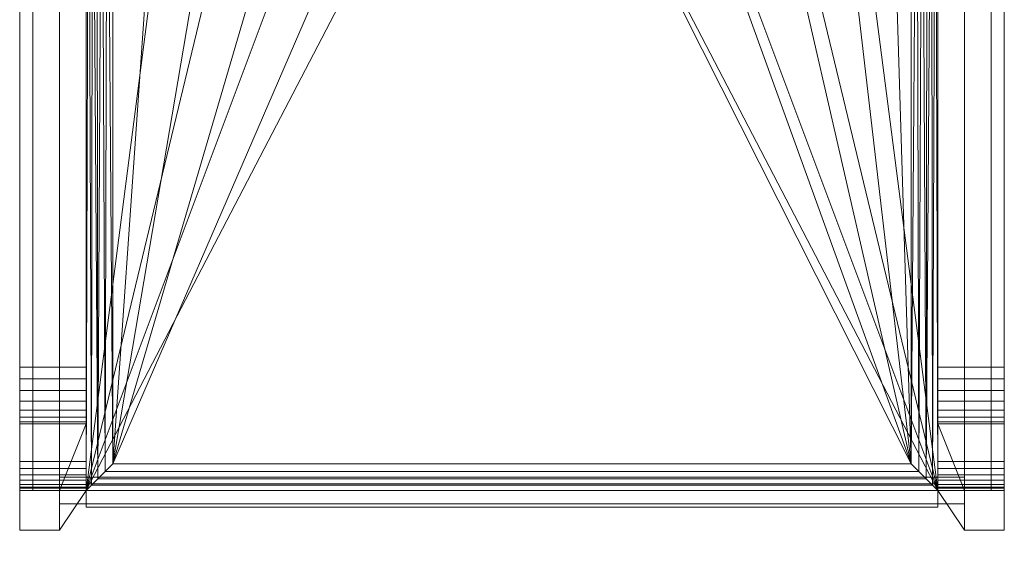
# Model space of a CAD drawing. Units: inches. Extents: x 0 to 204, y 0 to 264.
# Drawn here: x 87 to 106, y 153 to 163 of the extents above; entities that cross this region are included whole.
import ezdxf

# ---------------------------------------------------------------- set-up
doc = ezdxf.new("R2010")
doc.units = ezdxf.units.IN
doc.header["$MEASUREMENT"] = 0
doc.layers.get('0').update_dxf_attribs({"color": 10})

# ---------------------------------------------------------------- blocks, each defined once
blk = doc.blocks.new('GALA-6UO-3D')
at = {"lineweight": 18}
for points in [[(-9, -9, 8.5), (-9, 8, 8.5), (-9, 8, 7.75), (-9, -9, 7.75)], [(-9, -9, 7.75), (-9, 8, 7.75), (-8.5, 8, 7.75), (-8.5, -9, 7.75)], [(-8.5, -9, 8.5), (-8.5, 8, 8.5), (-9, 8, 8.5), (-9, -9, 8.5)], [(-8.5, -9, 7.75), (-8.5, 8, 7.75), (-8.5, 8, 8.5), (-8.5, -9, 8.5)], [(9, -9, 8.5), (9, 8, 8.5), (8.5, 8, 8.5), (8.5, -9, 8.5)], [(8.5, -9, 8.5), (8.5, 8, 8.5), (8.5, 8, 7.75), (8.5, -9, 7.75)], [(8.5, -9, 7.75), (8.5, 8, 7.75), (9, 8, 7.75), (9, -9, 7.75)], [(9, -9, 7.75), (9, 8, 7.75), (9, 8, 8.5), (9, -9, 8.5)], [(-8.5, -8.75, 6.25), (-8.5, -9.25, 6.25), (-8.5, -9.25, 7), (-8.5, -8.75, 7)], [(8.5, -8.75, 6.25), (8.5, -9.25, 6.25), (-8.5, -9.25, 6.25), (-8.5, -8.75, 6.25)], [(-8.5, -8.75, 7), (8.5, -8.75, 7), (8.5, -8.75, 6.25), (-8.5, -8.75, 6.25)], [(8.5, -9.25, 7), (8.5, -8.75, 7), (-8.5, -8.75, 7), (-8.5, -9.25, 7)], [(8, -8.875, 7.063), (8, -8.875, 7), (-8, -8.875, 7), (-8, -8.875, 7.063)], [(8, -9.313, 7.063), (8, -8.875, 7.063), (-8, -8.875, 7.063), (-8, -9.313, 7.063)], [(8, -8.875, 7), (8, -9.25, 7), (-8, -9.25, 7), (-8, -8.875, 7)], [(8.5, -8.75, 7), (8.5, -9.25, 7), (8.5, -9.25, 6.25), (8.5, -8.75, 6.25)], [(-8.5, -9, 7.75), (-8.5, -9, 8.5), (-9, -9, 8.5), (-9, -9, 7.75)], [(9, -9, 7.75), (9, -9, 8.5), (8.5, -9, 8.5), (8.5, -9, 7.75)], [(-8.5, -9.25, 6.25), (8.5, -9.25, 6.25), (8.5, -9.25, 7), (-8.5, -9.25, 7)], [(8, -9.25, 6.5), (8, -9.313, 6.5), (-8, -9.313, 6.5), (-8, -9.25, 6.5)], [(8, -9.25, 7), (8, -9.25, 6.5), (-8, -9.25, 6.5), (-8, -9.25, 7)], [(-8, -9.313, 6.5), (8, -9.313, 6.5), (8, -9.313, 7.063), (-8, -9.313, 7.063)]]:
    blk.add_3dface(points, dxfattribs=at)
for points, invisible_edges in [([(-8, -8.875, 7.063), (-8, -8.875, 7), (-8, -9.25, 7), (-8, -9.313, 7.063)], 4), ([(8, -9.25, 7), (8, -8.875, 7), (8, -8.875, 7.063), (8, -9.313, 7.063)], 8), ([(-8, -9.25, 7), (-8, -9.25, 6.5), (-8, -9.313, 6.5), (-8, -9.313, 7.063)], 8), ([(8, -9.313, 6.5), (8, -9.25, 6.5), (8, -9.25, 7), (8, -9.313, 7.063)], 4)]:
    blk.add_3dface(points, dxfattribs=dict(at, invisible_edges=invisible_edges))
mesh = blk.add_polyface(dxfattribs=at)
corners = [(-9.25, 9.75), (-9.25, 9), (-9.25, 5.75, 20), (-9.25, 5.695, 20.263), (-9.25, 5.61, 20.506), (-9.25, 5.466, 20.719), (-9.25, 5.272, 20.889), (-9.25, 5.041, 21.003), (-9.25, 4.789, 21.055), (-9.25, -6.68, 21.928), (-9.25, -6.904, 21.919), (-9.25, -7.12, 21.86), (-9.25, -7.319, 21.755), (-9.25, -7.488, 21.608), (-9.25, -7.621, 21.427), (-9.25, -7.709, 21.221), (-9.25, -7.75, 21), (-9.25, -9), (-9.25, -9.75), (-9.25, -9, 21), (-9.25, -8.958, 22.514), (-9.25, -8.938, 22.641), (-9.25, -8.887, 22.759), (-9.25, -8.807, 22.859), (-9.25, -8.704, 22.936), (-9.25, -8.585, 22.985), (-9.25, -8.458, 23.001), (-9.25, 6.151, 23.001), (-9.25, 6.27, 22.987), (-9.25, 6.381, 22.945), (-9.25, 6.48, 22.878), (-9.25, 6.56, 22.789), (-9.25, 6.617, 22.684), (-9.25, 6.647, 22.569)]
mesh.append_faces([[corners[k] for k in face] for face in [(10, 26, 9), (21, 26, 20)]], dxfattribs={"vtx0": -1, "vtx1": -1})
mesh.append_faces([[corners[k] for k in face] for face in [(27, 8, 9, 26), (31, 27, 28), (26, 12, 13)]], dxfattribs={"vtx0": -1, "vtx2": -1})
mesh.append_faces([[corners[k] for k in face] for face in [(33, 5, 6, 27)]], dxfattribs={"vtx0": -1, "vtx2": -1, "vtx3": -1})
mesh.append_faces([[corners[k] for k in face] for face in [(27, 31, 32, 33), (19, 15, 16, 17)]], dxfattribs={"vtx0": -1, "vtx3": -1})
mesh.append_faces([[corners[k] for k in face] for face in [(30, 31, 28, 29)]], dxfattribs={"vtx1": -1})
mesh.append_faces([[corners[k] for k in face] for face in [(2, 3, 33), (4, 5, 33), (6, 7, 27), (3, 4, 33), (7, 8, 27), (10, 11, 26), (11, 12, 26)]], dxfattribs={"vtx1": -1, "vtx2": -1})
mesh.append_faces([[corners[k] for k in face] for face in [(13, 14, 20, 26)]], dxfattribs={"vtx1": -1, "vtx2": -1, "vtx3": -1})
mesh.append_faces([[corners[k] for k in face] for face in [(14, 15, 19, 20), (25, 26, 21, 22)]], dxfattribs={"vtx1": -1, "vtx3": -1})
mesh.append_faces([[corners[k] for k in face] for face in [(0, 1, 2, 33), (17, 18, 19)]], dxfattribs={"vtx2": -1})
mesh.append_faces([[corners[k] for k in face] for face in [(22, 23, 24, 25)]], dxfattribs={"vtx3": -1})
mesh = blk.add_polyface(dxfattribs=at)
corners = [(9.25, 9), (9.25, 9.75), (9.25, 6.647, 22.568), (9.25, 6.617, 22.683), (9.25, 6.56, 22.788), (9.25, 6.48, 22.877), (9.25, 6.382, 22.944), (9.25, 6.27, 22.986), (9.25, 6.152, 23), (9.25, -8.458, 23), (9.25, -8.585, 22.984), (9.25, -8.704, 22.935), (9.25, -8.807, 22.858), (9.25, -8.886, 22.758), (9.25, -8.938, 22.641), (9.25, -8.958, 22.514), (9.25, -9, 21), (9.25, -9.75), (9.25, -9), (9.25, -7.75, 21), (9.25, -7.709, 21.221), (9.25, -7.621, 21.427), (9.25, -7.488, 21.608), (9.25, -7.319, 21.755), (9.25, -7.12, 21.86), (9.25, -6.904, 21.919), (9.25, -6.68, 21.928), (9.25, 4.789, 21.055), (9.25, 5.041, 21.003), (9.25, 5.272, 20.889), (9.25, 5.466, 20.719), (9.25, 5.61, 20.506), (9.25, 5.695, 20.263), (9.25, 5.75, 20)]
mesh.append_faces([[corners[k] for k in face] for face in [(3, 8, 2)]], dxfattribs={"vtx0": -1, "vtx1": -1})
mesh.append_faces([[corners[k] for k in face] for face in [(16, 20, 21, 15), (9, 22, 23), (4, 7, 8, 3)]], dxfattribs={"vtx0": -1, "vtx2": -1})
mesh.append_faces([[corners[k] for k in face] for face in [(15, 21, 22, 9)]], dxfattribs={"vtx0": -1, "vtx2": -1, "vtx3": -1})
mesh.append_faces([[corners[k] for k in face] for face in [(17, 18, 16)]], dxfattribs={"vtx1": -1})
mesh.append_faces([[corners[k] for k in face] for face in [(19, 20, 16, 18), (24, 25, 9), (25, 26, 9), (23, 24, 9), (30, 31, 2), (28, 29, 8), (32, 33, 2), (31, 32, 2), (27, 28, 8)]], dxfattribs={"vtx1": -1, "vtx2": -1})
mesh.append_faces([[corners[k] for k in face] for face in [(29, 30, 2, 8)]], dxfattribs={"vtx1": -1, "vtx2": -1, "vtx3": -1})
mesh.append_faces([[corners[k] for k in face] for face in [(13, 14, 10, 11), (14, 15, 9, 10), (26, 27, 8, 9)]], dxfattribs={"vtx1": -1, "vtx3": -1})
mesh.append_faces([[corners[k] for k in face] for face in [(11, 12, 13), (5, 6, 7, 4)]], dxfattribs={"vtx2": -1})
mesh.append_faces([[corners[k] for k in face] for face in [(33, 0, 1, 2)]], dxfattribs={"vtx3": -1})
mesh = blk.add_polyface(dxfattribs=at)
corners = [(-8, 7, 20), (-8, 6.647, 22.569), (-8, 6.617, 22.684), (-8, 6.56, 22.789), (-8, 6.48, 22.878), (-8, 6.381, 22.945), (-8, 6.27, 22.987), (-8, 6.151, 23.001), (-8, -8.458, 23.001), (-8, -8.585, 22.985), (-8, -8.704, 22.936), (-8, -8.807, 22.859), (-8, -8.887, 22.759), (-8, -8.938, 22.641), (-8, -8.958, 22.514), (-8, -9, 21), (-8, -7.75, 21), (-8, -7.709, 21.221), (-8, -7.621, 21.427), (-8, -7.488, 21.608), (-8, -7.319, 21.755), (-8, -7.12, 21.86), (-8, -6.904, 21.919), (-8, -6.68, 21.928), (-8, 4.789, 21.055), (-8, 5.041, 21.003), (-8, 5.272, 20.889), (-8, 5.466, 20.719), (-8, 5.61, 20.506), (-8, 5.695, 20.263), (-8, 5.75, 20)]
mesh.append_faces([[corners[k] for k in face] for face in [(17, 15, 16)]], dxfattribs={"vtx0": -1})
mesh.append_faces([[corners[k] for k in face] for face in [(29, 0, 28), (27, 1, 26), (22, 8, 21), (9, 14, 8), (24, 7, 23)]], dxfattribs={"vtx0": -1, "vtx1": -1})
mesh.append_faces([[corners[k] for k in face] for face in [(26, 1, 7, 25)]], dxfattribs={"vtx0": -1, "vtx1": -1, "vtx2": -1})
mesh.append_faces([[corners[k] for k in face] for face in [(28, 0, 1, 27), (8, 22, 23, 7)]], dxfattribs={"vtx0": -1, "vtx2": -1})
mesh.append_faces([[corners[k] for k in face] for face in [(1, 4, 5, 6), (14, 9, 10, 11)]], dxfattribs={"vtx0": -1, "vtx3": -1})
mesh.append_faces([[corners[k] for k in face] for face in [(24, 25, 7), (6, 7, 1), (17, 18, 15), (20, 21, 8)]], dxfattribs={"vtx1": -1, "vtx2": -1})
mesh.append_faces([[corners[k] for k in face] for face in [(19, 20, 8, 14)]], dxfattribs={"vtx1": -1, "vtx2": -1, "vtx3": -1})
mesh.append_faces([[corners[k] for k in face] for face in [(18, 19, 14, 15)]], dxfattribs={"vtx1": -1, "vtx3": -1})
mesh.append_faces([[corners[k] for k in face] for face in [(29, 30, 0), (12, 13, 14, 11)]], dxfattribs={"vtx2": -1})
mesh.append_faces([[corners[k] for k in face] for face in [(1, 2, 3, 4)]], dxfattribs={"vtx3": -1})
mesh = blk.add_polyface(dxfattribs=at)
corners = [(8, 5.75, 20), (8, 5.695, 20.263), (8, 5.61, 20.506), (8, 5.466, 20.719), (8, 5.272, 20.889), (8, 5.041, 21.003), (8, 4.789, 21.055), (8, -6.68, 21.928), (8, -6.904, 21.919), (8, -7.12, 21.86), (8, -7.319, 21.755), (8, -7.488, 21.608), (8, -7.621, 21.427), (8, -7.709, 21.221), (8, -7.75, 21), (8, -9, 21), (8, -8.958, 22.514), (8, -8.938, 22.641), (8, -8.886, 22.758), (8, -8.807, 22.858), (8, -8.704, 22.935), (8, -8.585, 22.984), (8, -8.458, 23), (8, 6.152, 23), (8, 6.27, 22.986), (8, 6.382, 22.944), (8, 6.48, 22.877), (8, 6.56, 22.788), (8, 6.617, 22.683), (8, 6.647, 22.568), (8, 7, 20)]
mesh.append_faces([[corners[k] for k in face] for face in [(30, 1, 2, 29), (29, 2, 3), (29, 25, 26), (22, 10, 11), (16, 19, 20)]], dxfattribs={"vtx0": -1, "vtx2": -1})
mesh.append_faces([[corners[k] for k in face] for face in [(29, 3, 4, 23)]], dxfattribs={"vtx0": -1, "vtx2": -1, "vtx3": -1})
mesh.append_faces([[corners[k] for k in face] for face in [(29, 23, 24, 25)]], dxfattribs={"vtx0": -1, "vtx3": -1})
mesh.append_faces([[corners[k] for k in face] for face in [(14, 15, 13)]], dxfattribs={"vtx1": -1})
mesh.append_faces([[corners[k] for k in face] for face in [(4, 5, 23), (6, 7, 23), (5, 6, 23), (8, 9, 22), (9, 10, 22), (21, 22, 16, 20)]], dxfattribs={"vtx1": -1, "vtx2": -1})
mesh.append_faces([[corners[k] for k in face] for face in [(11, 12, 16, 22)]], dxfattribs={"vtx1": -1, "vtx2": -1, "vtx3": -1})
mesh.append_faces([[corners[k] for k in face] for face in [(12, 13, 15, 16), (7, 8, 22, 23)]], dxfattribs={"vtx1": -1, "vtx3": -1})
mesh.append_faces([[corners[k] for k in face] for face in [(30, 0, 1), (27, 28, 29, 26)]], dxfattribs={"vtx2": -1})
mesh.append_faces([[corners[k] for k in face] for face in [(16, 17, 18, 19)]], dxfattribs={"vtx3": -1})
mesh = blk.add_polyface(dxfattribs=at)
corners = [(8, -9, 20), (-8, -9, 20), (-8, 5.64, 20), (-7.919, 5.745, 20), (-7.676, 5.848, 20), (-7.277, 5.947, 20), (-6.73, 6.039, 20), (-6.046, 6.123, 20), (-5.239, 6.198, 20), (-4.325, 6.261, 20), (-3.323, 6.311, 20), (-2.254, 6.348, 20), (-1.139, 6.371, 20), (0, 6.378, 20), (1.139, 6.371, 20), (2.254, 6.348, 20), (3.323, 6.311, 20), (4.325, 6.261, 20), (5.239, 6.198, 20), (6.046, 6.123, 20), (6.73, 6.039, 20), (7.277, 5.947, 20), (7.676, 5.848, 20), (7.919, 5.745, 20), (8, 5.64, 20)]
mesh.append_faces([[corners[k] for k in face] for face in [(24, 22, 23)]], dxfattribs={"vtx0": -1})
mesh.append_faces([[corners[k] for k in face] for face in [(6, 2, 5)]], dxfattribs={"vtx0": -1, "vtx1": -1})
mesh.append_faces([[corners[k] for k in face] for face in [(7, 1, 2, 6)]], dxfattribs={"vtx0": -1, "vtx2": -1})
mesh.append_faces([[corners[k] for k in face] for face in [(0, 13, 14, 15), (1, 9, 10, 11), (1, 7, 8, 9), (0, 17, 18, 19), (24, 20, 21, 22)]], dxfattribs={"vtx0": -1, "vtx3": -1})
mesh.append_faces([[corners[k] for k in face] for face in [(16, 17, 0, 15), (12, 13, 1, 11), (0, 1, 13)]], dxfattribs={"vtx1": -1, "vtx2": -1})
mesh.append_faces([[corners[k] for k in face] for face in [(19, 20, 24, 0)]], dxfattribs={"vtx1": -1, "vtx3": -1})
mesh.append_faces([[corners[k] for k in face] for face in [(2, 3, 4, 5)]], dxfattribs={"vtx3": -1})
mesh = blk.add_polyface(dxfattribs=at)
corners = [(7.5, 5.897, 24), (7.057, 5.988, 24), (6.485, 6.072, 24), (5.796, 6.149, 24), (5.001, 6.216, 24), (4.114, 6.273, 24), (3.153, 6.318, 24), (2.135, 6.351, 24), (1.077, 6.371, 24), (0, 6.378, 24), (-1.077, 6.371, 24), (-2.135, 6.351, 24), (-3.153, 6.318, 24), (-4.114, 6.273, 24), (-5.001, 6.216, 24), (-5.796, 6.149, 24), (-6.486, 6.072, 24), (-7.057, 5.988, 24), (-7.5, 5.897, 24), (-7.5, -8.5, 24), (7.5, -8.5, 24)]
mesh.append_faces([[corners[k] for k in face] for face in [(20, 3, 4, 5), (20, 5, 6, 7), (20, 7, 8, 9)]], dxfattribs={"vtx0": -1, "vtx3": -1})
mesh.append_faces([[corners[k] for k in face] for face in [(2, 3, 20, 1), (15, 16, 19, 14), (13, 14, 19, 12), (11, 12, 19, 10)]], dxfattribs={"vtx1": -1, "vtx2": -1})
mesh.append_faces([[corners[k] for k in face] for face in [(19, 20, 9, 10)]], dxfattribs={"vtx1": -1, "vtx3": -1})
mesh.append_faces([[corners[k] for k in face] for face in [(20, 0, 1), (17, 18, 19, 16)]], dxfattribs={"vtx2": -1})
mesh = blk.add_polyface(dxfattribs=at)
corners = [(-8, 6.151, 23.001), (-9.25, 6.151, 23.001), (-9.25, -8.458, 23.001), (-8, -8.458, 23.001)]
mesh.append_faces([[corners[k] for k in face] for face in [(0, 1, 2, 3)]])
mesh = blk.add_polyface(dxfattribs=at)
corners = [(8, -8.458, 23), (9.25, -8.458, 23), (9.25, 6.152, 23), (8, 6.152, 23)]
mesh.append_faces([[corners[k] for k in face] for face in [(0, 1, 2, 3)]])
mesh = blk.add_polyface(dxfattribs=at)
corners = [(-8, -9, 23.75), (-7.9, -8.9, 23.855), (-7.78, -8.78, 23.934), (-7.644, -8.644, 23.983), (-7.5, -8.5, 24), (-7.5, 5.897, 24), (-7.606, 5.869, 23.991), (-7.706, 5.838, 23.965), (-7.799, 5.804, 23.924), (-7.884, 5.765, 23.868), (-7.957, 5.716, 23.801), (-8, 5.64, 23.75)]
mesh.append_faces([[corners[k] for k in face] for face in [(0, 10, 11)]], dxfattribs={"vtx0": -1})
mesh.append_faces([[corners[k] for k in face] for face in [(3, 7, 2), (2, 9, 1), (9, 2, 8)]], dxfattribs={"vtx0": -1, "vtx1": -1})
mesh.append_faces([[corners[k] for k in face] for face in [(3, 6, 7), (6, 3, 4), (1, 9, 10), (10, 0, 1)]], dxfattribs={"vtx0": -1, "vtx2": -1})
mesh.append_faces([[corners[k] for k in face] for face in [(7, 8, 2)]], dxfattribs={"vtx1": -1, "vtx2": -1})
mesh.append_faces([[corners[k] for k in face] for face in [(4, 5, 6)]], dxfattribs={"vtx2": -1})
mesh = blk.add_polyface(dxfattribs=at)
corners = [(7.5, -8.5, 24), (7.644, -8.644, 23.983), (7.78, -8.78, 23.934), (7.9, -8.9, 23.855), (8, -9, 23.75), (8, 5.64, 23.75), (7.957, 5.716, 23.801), (7.884, 5.765, 23.868), (7.799, 5.804, 23.924), (7.706, 5.838, 23.965), (7.606, 5.869, 23.991), (7.5, 5.897, 24)]
mesh.append_faces([[corners[k] for k in face] for face in [(0, 10, 11), (6, 4, 5)]], dxfattribs={"vtx0": -1})
mesh.append_faces([[corners[k] for k in face] for face in [(10, 1, 9), (7, 3, 6)]], dxfattribs={"vtx0": -1, "vtx1": -1})
mesh.append_faces([[corners[k] for k in face] for face in [(10, 0, 1), (9, 1, 2), (2, 8, 9), (6, 3, 4), (7, 2, 3)]], dxfattribs={"vtx0": -1, "vtx2": -1})
mesh.append_faces([[corners[k] for k in face] for face in [(7, 8, 2)]], dxfattribs={"vtx1": -1, "vtx2": -1})
mesh = blk.add_polyface(dxfattribs=at)
corners = [(-8, 5.64, 20), (-8, -9, 20), (-8, -9, 23.75), (-8, 5.64, 23.75), (-8, 5.64, 23), (-8, 5.64, 20.078)]
mesh.append_faces([[corners[k] for k in face] for face in [(2, 3, 4, 1), (5, 0, 1, 4)]], dxfattribs={"vtx2": -1})
mesh = blk.add_polyface(dxfattribs=at)
corners = [(8, -9, 20), (8, 5.64, 20), (8, 5.64, 20.108), (8, 5.64, 23), (8, 5.64, 23.75), (8, -9, 23.75)]
mesh.append_faces([[corners[k] for k in face] for face in [(3, 4, 5, 0), (0, 1, 2, 3)]], dxfattribs={"vtx3": -1})
mesh = blk.add_polyface(dxfattribs=at)
corners = [(-8, -6.68, 21.928), (-9.25, -6.68, 21.928), (-9.25, 4.789, 21.055), (-8, 4.789, 21.055)]
mesh.append_faces([[corners[k] for k in face] for face in [(0, 1, 2, 3)]])
mesh = blk.add_polyface(dxfattribs=at)
corners = [(8, 4.789, 21.055), (9.25, 4.789, 21.055), (9.25, -6.68, 21.928), (8, -6.68, 21.928)]
mesh.append_faces([[corners[k] for k in face] for face in [(0, 1, 2, 3)]])
mesh = blk.add_polyface(dxfattribs=at)
corners = [(-8, -6.68, 21.928), (-8, -6.904, 21.919), (-8, -7.12, 21.86), (-8, -7.319, 21.755), (-8, -7.488, 21.608), (-8, -7.621, 21.427), (-8, -7.709, 21.221), (-8, -7.75, 21), (-9.25, -7.75, 21), (-9.25, -7.709, 21.221), (-9.25, -7.621, 21.427), (-9.25, -7.488, 21.608), (-9.25, -7.319, 21.755), (-9.25, -7.12, 21.86), (-9.25, -6.904, 21.919), (-9.25, -6.68, 21.928)]
mesh.append_faces([[corners[k] for k in face] for face in [(11, 4, 5, 10), (13, 2, 3, 12), (14, 1, 2, 13)]], dxfattribs={"vtx0": -1, "vtx2": -1})
mesh.append_faces([[corners[k] for k in face] for face in [(5, 6, 9, 10), (3, 4, 11, 12)]], dxfattribs={"vtx1": -1, "vtx3": -1})
mesh.append_faces([[corners[k] for k in face] for face in [(15, 0, 1, 14)]], dxfattribs={"vtx2": -1})
mesh.append_faces([[corners[k] for k in face] for face in [(6, 7, 8, 9)]], dxfattribs={"vtx3": -1})
mesh = blk.add_polyface(dxfattribs=at)
corners = [(8, -7.75, 21), (8, -7.709, 21.221), (8, -7.621, 21.427), (8, -7.488, 21.608), (8, -7.319, 21.755), (8, -7.12, 21.86), (8, -6.904, 21.919), (8, -6.68, 21.928), (9.25, -6.68, 21.928), (9.25, -6.904, 21.919), (9.25, -7.12, 21.86), (9.25, -7.319, 21.755), (9.25, -7.488, 21.608), (9.25, -7.621, 21.427), (9.25, -7.709, 21.221), (9.25, -7.75, 21)]
mesh.append_faces([[corners[k] for k in face] for face in [(13, 2, 3, 12), (14, 1, 2, 13)]], dxfattribs={"vtx0": -1, "vtx2": -1})
mesh.append_faces([[corners[k] for k in face] for face in [(5, 6, 9, 10), (4, 5, 10, 11), (3, 4, 11, 12)]], dxfattribs={"vtx1": -1, "vtx3": -1})
mesh.append_faces([[corners[k] for k in face] for face in [(15, 0, 1, 14)]], dxfattribs={"vtx2": -1})
mesh.append_faces([[corners[k] for k in face] for face in [(6, 7, 8, 9)]], dxfattribs={"vtx3": -1})
mesh = blk.add_polyface(dxfattribs=at)
corners = [(-9.25, -9), (-9.25, -7.75, 21), (-8, -7.75, 21), (-8.5, -9)]
mesh.append_faces([[corners[k] for k in face] for face in [(0, 1, 2, 3)]])
mesh = blk.add_polyface(dxfattribs=at)
corners = [(-8.5, -9), (-8, -7.75, 21), (-8, -9, 21), (-8.5, -9.75)]
mesh.append_faces([[corners[k] for k in face] for face in [(0, 1, 2, 3)]])
mesh = blk.add_polyface(dxfattribs=at)
corners = [(8.5, -9), (8, -7.75, 21), (9.25, -7.75, 21), (9.25, -9)]
mesh.append_faces([[corners[k] for k in face] for face in [(0, 1, 2, 3)]])
mesh = blk.add_polyface(dxfattribs=at)
corners = [(8.5, -9.75), (8, -9, 21), (8, -7.75, 21), (8.5, -9)]
mesh.append_faces([[corners[k] for k in face] for face in [(0, 1, 2, 3)]])
mesh = blk.add_polyface(dxfattribs=at)
corners = [(-8, -8.958, 22.514), (-8, -8.938, 22.641), (-8, -8.887, 22.759), (-8, -8.807, 22.859), (-8, -8.704, 22.936), (-8, -8.585, 22.985), (-8, -8.458, 23.001), (-9.25, -8.458, 23.001), (-9.25, -8.585, 22.985), (-9.25, -8.704, 22.936), (-9.25, -8.807, 22.859), (-9.25, -8.887, 22.759), (-9.25, -8.938, 22.641), (-9.25, -8.958, 22.514)]
mesh.append_faces([[corners[k] for k in face] for face in [(1, 12, 13, 0)]], dxfattribs={"vtx0": -1})
mesh.append_faces([[corners[k] for k in face] for face in [(5, 8, 9, 4), (4, 9, 10, 3), (2, 11, 12, 1), (11, 2, 3, 10)]], dxfattribs={"vtx0": -1, "vtx2": -1})
mesh.append_faces([[corners[k] for k in face] for face in [(5, 6, 7, 8)]], dxfattribs={"vtx3": -1})
mesh = blk.add_polyface(dxfattribs=at)
corners = [(-7.5, -8.5, 24), (-7.644, -8.644, 23.983), (-7.78, -8.78, 23.934), (-7.9, -8.9, 23.855), (-8, -9, 23.75), (8, -9, 23.75), (7.9, -8.9, 23.855), (7.78, -8.78, 23.934), (7.644, -8.644, 23.983), (7.5, -8.5, 24)]
mesh.append_faces([[corners[k] for k in face] for face in [(6, 3, 4, 5)]], dxfattribs={"vtx0": -1})
mesh.append_faces([[corners[k] for k in face] for face in [(8, 1, 2, 7), (3, 6, 7, 2)]], dxfattribs={"vtx0": -1, "vtx2": -1})
mesh.append_faces([[corners[k] for k in face] for face in [(9, 0, 1, 8)]], dxfattribs={"vtx2": -1})
mesh = blk.add_polyface(dxfattribs=at)
corners = [(8, -8.458, 23), (8, -8.585, 22.984), (8, -8.704, 22.935), (8, -8.807, 22.858), (8, -8.886, 22.758), (8, -8.938, 22.641), (8, -8.958, 22.514), (9.25, -8.958, 22.514), (9.25, -8.938, 22.641), (9.25, -8.886, 22.758), (9.25, -8.807, 22.858), (9.25, -8.704, 22.935), (9.25, -8.585, 22.984), (9.25, -8.458, 23)]
mesh.append_faces([[corners[k] for k in face] for face in [(7, 8, 5, 6), (0, 1, 12, 13)]], dxfattribs={"vtx1": -1})
mesh.append_faces([[corners[k] for k in face] for face in [(8, 9, 4, 5), (3, 4, 9, 10), (10, 11, 2, 3), (11, 12, 1, 2)]], dxfattribs={"vtx1": -1, "vtx3": -1})
mesh = blk.add_polyface(dxfattribs=at)
corners = [(-8, -8.958, 22.514), (-9.25, -8.958, 22.514), (-9.25, -9, 21), (-8, -9, 21)]
mesh.append_faces([[corners[k] for k in face] for face in [(0, 1, 2, 3)]])
mesh = blk.add_polyface(dxfattribs=at)
corners = [(-8.5, -9.75), (-9.25, -9.75), (-9.25, -9), (-8.5, -9)]
mesh.append_faces([[corners[k] for k in face] for face in [(0, 1, 2, 3)]])
mesh = blk.add_polyface(dxfattribs=at)
corners = [(-8.5, -9.75), (-8, -9, 21), (-9.25, -9, 21), (-9.25, -9.75)]
mesh.append_faces([[corners[k] for k in face] for face in [(0, 1, 2, 3)]])
mesh = blk.add_polyface(dxfattribs=at)
corners = [(8, -9, 20), (8, -9, 23.75), (-8, -9, 23.75), (-8, -9, 20)]
mesh.append_faces([[corners[k] for k in face] for face in [(0, 1, 2, 3)]])
mesh = blk.add_polyface(dxfattribs=at)
corners = [(8, -9, 21), (9.25, -9, 21), (9.25, -8.958, 22.514), (8, -8.958, 22.514)]
mesh.append_faces([[corners[k] for k in face] for face in [(0, 1, 2, 3)]])
mesh = blk.add_polyface(dxfattribs=at)
corners = [(9.25, -9.75), (9.25, -9, 21), (8, -9, 21), (8.5, -9.75)]
mesh.append_faces([[corners[k] for k in face] for face in [(0, 1, 2, 3)]])
mesh = blk.add_polyface(dxfattribs=at)
corners = [(9.25, -9), (9.25, -9.75), (8.5, -9.75), (8.5, -9)]
mesh.append_faces([[corners[k] for k in face] for face in [(0, 1, 2, 3)]])

msp = doc.modelspace()

# ---------------------------------------------------------------- linework, layer by layer
at = {"color": 8, "lineweight": 18, "invisible_edges": 15}
for points in [[(89.22505, 153.61877, 26.40784), (89.22505, 153.06905, 26.18013), (89.22505, 152.93179, 26.69239), (89.22505, 153.35361, 26.86712)], [(104.22505, 153.35361, 26.86712), (104.22505, 153.15949, 26.86712), (104.22505, 152.93179, 26.69239), (104.22505, 153.61877, 26.40784)], [(104.22505, 153.06905, 26.18013), (104.22505, 153.61877, 26.40784), (104.22505, 152.93179, 26.69239)], [(96.60005, 153.25655, 26.71651), (96.94155, 153.25655, 26.625), (96.60005, 153.25655, 26.28349), (96.47505, 153.25655, 26.5)]]:
    msp.add_3dface(points, dxfattribs=at)

# ---------------------------------------------------------------- block references
msp.add_blockref('GALA-6UO-3D', (96.72505, 162.98235))

doc.saveas('drawing.dxf')
